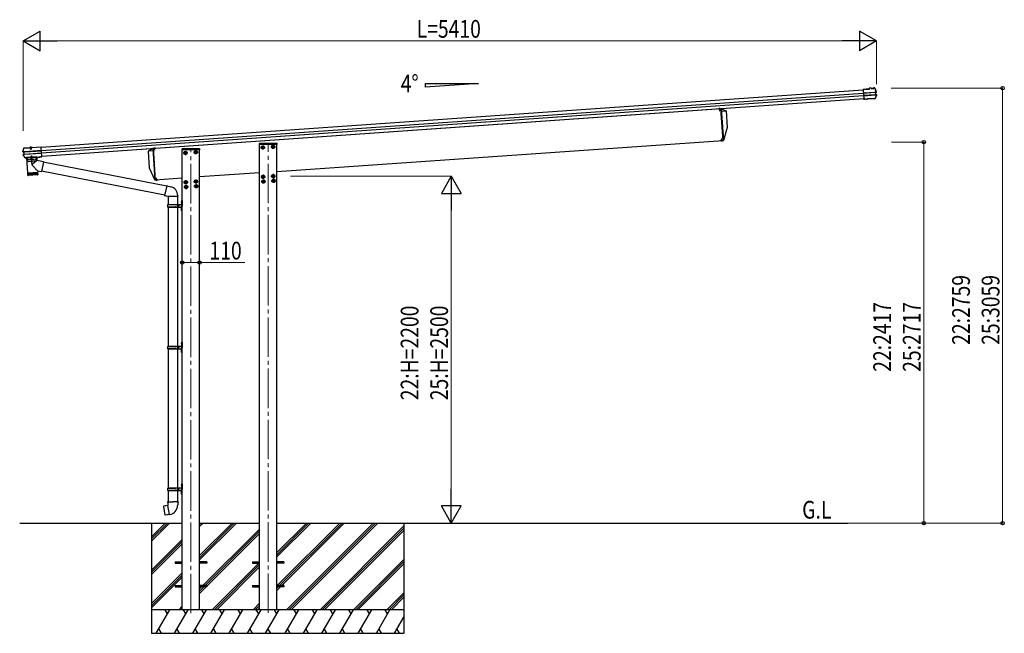
# Model space of a CAD drawing. Units: millimetres. Extents: x 0 to 21025, y 0 to 14850.
# Drawn here: x 5565 to 11806, y 3213 to 7106 of the extents above; entities that cross this region are included whole.
import ezdxf

# ---------------------------------------------------------------- set-up
doc = ezdxf.new("R2010")
doc.units = ezdxf.units.MM
doc.linetypes.add('YCENTER_1', pattern=[13, 10, -1, 1, -1])
doc.linetypes.add('YHIDDEN_1', pattern=[4, 3, -1])
for name, color, linetype, lineweight in [('USER1', 3, 'Continuous', 13), ('YKK_11', 7, 'Continuous', 30), ('YKK_12', 2, 'Continuous', 13), ('YKK_13', 4, 'Continuous', 30), ('YKK_A1', 4, 'Continuous', 30), ('YKK_D', 6, 'Continuous', 13)]:
    doc.layers.add(name, color=color, linetype=linetype, lineweight=lineweight)
doc.styles.add('text-b', font='extslim2.shx', dxfattribs={"width": 0.8, "bigfont": 'extfont2.shx'})

msp = doc.modelspace()

# ---------------------------------------------------------------- linework, layer by layer
at = {"layer": 'YKK_11'}
msp.add_line((5601.9, 6229.6), (5601.9, 6230.6), dxfattribs=at)
at = {"layer": 'YKK_12', "linetype": 'YCENTER_1'}
for p, q in [((9999.1, 6545.2), (10000.5, 6526.3)), ((7170.4, 6292.2), (7170.4, 6307.2)), ((10013.9, 6333.7), (10012.6, 6352.7)), ((6418.9, 6294.9), (6420.2, 6275.9)), ((6623.1, 6260.9), (6608.1, 6260.9)), ((6615.6, 6253.4), (6615.6, 6268.4)), ((6687.9, 6265.4), (6672.9, 6265.4)), ((6680.4, 6257.9), (6680.4, 6272.9)), ((7113.1, 6295.2), (7098.1, 6295.2)), ((7105.6, 6287.7), (7105.6, 6302.7)), ((7177.9, 6299.7), (7162.9, 6299.7)), ((7171.8, 6106.4), (7171.8, 6121.4)), ((6433.6, 6083.4), (6432.3, 6102.3)), ((6624.5, 6075.1), (6609.5, 6075.1)), ((6617, 6067.6), (6617, 6082.6)), ((6689.3, 6079.6), (6674.3, 6079.6)), ((6681.8, 6072.1), (6681.8, 6087.1)), ((6683.9, 6042.2), (6683.9, 6057.2)), ((7114.5, 6109.4), (7099.5, 6109.4)), ((7116.6, 6079.5), (7101.6, 6079.5)), ((7107, 6101.9), (7107, 6116.9)), ((7109.1, 6072), (7109.1, 6087)), ((7179.3, 6113.9), (7164.3, 6113.9)), ((7181.4, 6084), (7166.4, 6084)), ((7173.9, 6076.5), (7173.9, 6091.5)), ((6626.6, 6045.2), (6611.6, 6045.2)), ((6619.1, 6037.7), (6619.1, 6052.7)), ((6691.4, 6049.7), (6676.4, 6049.7))]:
    msp.add_line(p, q, dxfattribs=at)
at = {"layer": 'YKK_12', "linetype": 'YCENTER_1', "ltscale": 25}
for p, q in [((7140, 3342.1), (7140, 6320.4)), ((6650, 3340.8), (6650, 6286.1))]:
    msp.add_line(p, q, dxfattribs=at)
at = {"layer": 'YKK_12', "linetype": 'YCENTER_1', "ltscale": 2}
for p, q in [((7169.9, 6307.7), (7171, 6291.7)), ((6623.6, 6261.5), (6607.6, 6260.4)), ((6615, 6268.9), (6616.2, 6252.9)), ((6688.4, 6266), (6672.5, 6264.9)), ((6679.9, 6273.4), (6681, 6257.5)), ((7113.6, 6295.7), (7097.6, 6294.6)), ((7105, 6303.2), (7106.2, 6287.2)), ((7178.4, 6300.3), (7162.5, 6299.2))]:
    msp.add_line(p, q, dxfattribs=at)
at = {"layer": 'YKK_12', "linetype": 'YCENTER_1', "ltscale": 0.5}
msp.add_line((5634.8, 6298.3), (5635.9, 6282.9), dxfattribs=at)
at = {"layer": 'YKK_13'}
for p, q in [((10950.2, 6667), (10910.9, 6664.2)), ((10911, 6662.7), (10910.9, 6664.2)), ((10911, 6662.7), (10951.8, 6665.6)), ((10911, 6662), (10911, 6662.7)), ((10911.1, 6661), (10911, 6662)), ((10911.1, 6661), (10915.2, 6603.2)), ((10912.5, 6641.4), (10912.6, 6640.3)), ((10912.6, 6640.3), (10985.5, 6645.4)), ((10985.6, 6644.1), (10912.7, 6639)), ((10986.5, 6630.3), (10913.6, 6625.2)), ((10913.7, 6623.9), (10986.6, 6629)), ((10962.8, 6672.3), (10949.9, 6671.4)), ((10949.9, 6671.4), (10950.2, 6667)), ((10962.9, 6670.8), (10951.5, 6670)), ((10951.8, 6665.6), (10951.5, 6670)), ((10951.5, 6670), (10952.1, 6669.4)), ((10952.5, 6665), (10951.8, 6665.6)), ((10962.9, 6670.7), (10961.6, 6670.6)), ((10961.6, 6670.6), (10961.7, 6668.7)), ((10961.7, 6668.7), (10978.7, 6669.9)), ((10962.9, 6670.8), (10962.8, 6672.3)), ((10962.8, 6672.3), (10963, 6671.7)), ((10977.3, 6671.3), (10962.9, 6670.3)), ((10962.9, 6670.8), (10962.9, 6670.7)), ((10962.9, 6670.7), (10962.9, 6670.3)), ((10967.1, 6670.6), (10967.2, 6669.1)), ((10973.2, 6669.5), (10973.1, 6671)), ((10977, 6672.6), (10977.1, 6673.3)), ((10982.3, 6673.6), (10977.1, 6673.3)), ((10977.2, 6671.8), (10977.1, 6673.3)), ((10982.7, 6672.2), (10977.2, 6671.8)), ((10978.5, 6671.8), (10977.2, 6671.7)), ((10977.2, 6671.7), (10977.2, 6671.8)), ((10977.3, 6671.3), (10977.2, 6671.7)), ((10978.7, 6669.9), (10978.5, 6671.8)), ((10983.9, 6671.5), (10989.4, 6660.3)), ((10990.9, 6616.3), (10985.5, 6606.2)), ((10987, 6645.5), (10987.9, 6645.5)), ((10987.3, 6644.1), (10987.8, 6644.2)), ((10987.5, 6629.2), (10987.7, 6629.2)), ((10993.8, 6647.1), (10987.9, 6645.5)), ((10987.9, 6645.5), (10989, 6629.2)), ((10988.1, 6629.1), (10989, 6629.2)), ((10988.8, 6630.5), (10988.3, 6630.5)), ((10988.5, 6644.3), (10989.5, 6644.4)), ((10989, 6629.2), (10995.1, 6628.5)), ((10989.4, 6660.3), (10994.6, 6648.9)), ((10994.2, 6645.7), (10989.5, 6644.4)), ((10989.5, 6644.4), (10990.4, 6630.5)), ((10989.5, 6630.5), (10990.4, 6630.5)), ((10990.4, 6630.5), (10995.2, 6630)), ((10996.1, 6626.6), (10990.9, 6616.3)), ((10915.3, 6601.7), (10915.2, 6603.2)), ((10922.8, 6601.8), (10915.3, 6601.3)), ((10915.3, 6601.7), (10915.3, 6601.3)), ((10915.4, 6600.2), (10915.3, 6601.3)), ((10922.9, 6600.7), (10915.4, 6600.2)), ((10922.9, 6600.3), (10915.4, 6599.8)), ((10915.4, 6599.8), (10915.4, 6600.2)), ((10932.1, 6602.5), (10922.8, 6601.8)), ((10922.9, 6600.7), (10922.8, 6601.8)), ((10932.2, 6601), (10922.9, 6600.3)), ((10922.9, 6600.3), (10922.9, 6600.7)), ((10932.1, 6602.5), (10932.2, 6602.8)), ((10932.1, 6602.5), (10932.2, 6601)), ((10932.2, 6602.8), (10938.2, 6603.3)), ((10932.2, 6602.8), (10932.3, 6601.3)), ((10932.2, 6601), (10932.3, 6601.3)), ((10932.3, 6601.3), (10938.3, 6601.8)), ((10938.2, 6603.3), (10938.4, 6602.9)), ((10938.2, 6603.3), (10938.3, 6601.8)), ((10938.3, 6601.8), (10938.5, 6601.4)), ((10985.5, 6606.2), (10938.4, 6602.9)), ((10938.4, 6602.9), (10938.5, 6601.4)), ((10984.7, 6604.6), (10938.5, 6601.4)), ((10010.6, 6525), (10042.5, 6527.2)), ((10011.5, 6540.1), (10042.5, 6527.2)), ((10049.8, 6422.5), (10025.5, 6340.6)), ((7083.2, 6318.5), (7083, 6315.9)), ((7084.5, 6315.9), (7083, 6315.9)), ((7084.5, 6315.9), (7195.5, 6315.9)), ((7194.9, 6320.4), (7085.2, 6320.4)), ((7160.6, 6299.7), (7165.5, 6308.2)), ((7165.5, 6308.2), (7175.4, 6308.2)), ((7175.4, 6308.2), (7180.3, 6299.7)), ((7197, 6315.9), (7195.5, 6315.9)), ((7196.9, 6318.5), (7197, 6315.9)), ((5585.4, 6270.6), (5588.2, 6280.3)), ((5585.4, 6271.1), (5585.4, 6271.1)), ((5585.4, 6271.1), (5585.4, 6270.5)), ((5585.8, 6270.7), (5585.4, 6270.5)), ((5586.5, 6270.8), (5585.8, 6270.7)), ((5591.1, 6266.9), (5586.3, 6267.5)), ((5587.4, 6270.9), (5586.5, 6270.8)), ((5592.5, 6268.3), (5586.5, 6269)), ((5593.5, 6239.2), (5587.1, 6248.4)), ((5587.8, 6271.1), (5587.4, 6270.9)), ((5587.4, 6251.8), (5592, 6253.1)), ((5587.7, 6267.6), (5587.8, 6267.6)), ((5588, 6271.2), (5587.8, 6271.1)), ((5587.8, 6267.6), (5587.8, 6267.6)), ((5587.8, 6250.4), (5593.6, 6251.9)), ((5588, 6271.2), (5588.2, 6271.3)), ((5593.8, 6268.3), (5588, 6269.1)), ((5588.2, 6280.3), (5591.2, 6289.9)), ((5588.2, 6271.3), (5588.2, 6271.4)), ((5589.3, 6250.5), (5594.9, 6252.1)), ((5592, 6267), (5591.1, 6266.9)), ((5592, 6253.1), (5591.1, 6266.9)), ((5592.2, 6292.3), (5592, 6292.2)), ((5592, 6292.2), (5592.1, 6290.7)), ((5593, 6253.1), (5592, 6253.1)), ((5592.1, 6290.7), (5592.2, 6290.8)), ((5592.3, 6290.8), (5592.2, 6292.3)), ((5592.4, 6292.3), (5592.2, 6292.3)), ((5592.2, 6290.8), (5592.3, 6290.8)), ((5592.3, 6290.8), (5627.9, 6293.3)), ((5592.4, 6292.3), (5627.8, 6294.8)), ((5593.6, 6251.9), (5592.5, 6268.3)), ((5593.4, 6268.3), (5592.5, 6268.3)), ((5592.7, 6266.9), (5593.2, 6267)), ((5594.2, 6253.3), (5593.6, 6253.3)), ((5594.5, 6252), (5593.6, 6251.9)), ((5594, 6268.3), (5593.8, 6268.3)), ((5702, 6275.9), (5594.9, 6268.4)), ((5594.9, 6252.1), (5595.1, 6252.1)), ((5595, 6267.2), (5702.1, 6274.7)), ((5595.9, 6253.3), (5703.1, 6260.8)), ((5596, 6252.1), (5703.1, 6259.6)), ((5627.9, 6293.2), (5626.6, 6293.1)), ((5626.6, 6293.1), (5626.8, 6291.1)), ((5643.7, 6292.3), (5626.8, 6291.1)), ((5627.9, 6293.3), (5627.8, 6294.8)), ((5628.1, 6294), (5627.8, 6294.8)), ((5627.9, 6293.3), (5627.9, 6293.2)), ((5628, 6292.7), (5627.9, 6293.2)), ((5642.3, 6293.7), (5628, 6292.7)), ((5642, 6294.9), (5628.1, 6293.9)), ((5628.1, 6293.9), (5628.2, 6292.7)), ((5629.2, 6294), (5629.2, 6294.2)), ((5629.9, 6293.5), (5629.8, 6293.5)), ((5640.4, 6294.2), (5629.9, 6293.5)), ((5630.6, 6292.6), (5630.5, 6293.5)), ((5639.8, 6293.3), (5630.6, 6292.6)), ((5632.1, 6293), (5632.2, 6291.5)), ((5632.7, 6292.3), (5632.9, 6292.8)), ((5632.7, 6292.3), (5637.7, 6292.6)), ((5632.7, 6292.3), (5633.2, 6285.4)), ((5633.2, 6292.3), (5633.1, 6292.8)), ((5633.2, 6292.3), (5633.7, 6284.5)), ((5633.2, 6285.4), (5638.2, 6285.7)), ((5633.2, 6285.4), (5634.1, 6283.7)), ((5634.1, 6283.7), (5637.5, 6284)), ((5637.3, 6292.6), (5637.3, 6293.1)), ((5637.3, 6292.6), (5637.8, 6284.8)), ((5637.7, 6292.6), (5637.5, 6293.1)), ((5637.5, 6284), (5638.2, 6285.7)), ((5637.7, 6292.6), (5638.2, 6285.7)), ((5638.2, 6291.9), (5638.1, 6293.4)), ((5639.8, 6293.3), (5639.7, 6294.2)), ((5640.4, 6294.2), (5640, 6294.2)), ((5640.5, 6294.2), (5640.4, 6294.2)), ((5641, 6294.8), (5641, 6295)), ((5642.2, 6295.8), (5642, 6295)), ((5642, 6294.9), (5642.1, 6293.7)), ((5642.2, 6295.8), (5700.3, 6299.9)), ((5642.3, 6294.3), (5642.2, 6295.8)), ((5642.3, 6294.3), (5700.4, 6298.4)), ((5642.3, 6294.2), (5642.3, 6294.3)), ((5643.6, 6294.3), (5642.3, 6294.2)), ((5642.3, 6294.2), (5642.3, 6293.7)), ((5643.6, 6294.3), (5643.7, 6292.3)), ((5700.3, 6299.9), (5700.4, 6298.4)), ((5700.4, 6298.4), (5700.5, 6297.6)), ((5700.5, 6297.6), (5700.6, 6296.2)), ((5704.6, 6238.3), (5700.6, 6296.2)), ((6407.8, 6288.1), (6378.9, 6271)), ((6410.8, 6273.3), (6378.9, 6271)), ((6593.2, 6284.2), (6593, 6281.6)), ((6594.5, 6281.6), (6593, 6281.6)), ((6594.5, 6281.6), (6705.5, 6281.6)), ((6704.9, 6286.1), (6595.2, 6286.1)), ((6605.8, 6260.9), (6610.7, 6269.4)), ((6605.8, 6260.9), (6610.7, 6252.4)), ((6610.7, 6269.4), (6620.6, 6269.4)), ((6610.7, 6252.4), (6620.6, 6252.4)), ((6620.6, 6269.4), (6625.5, 6260.9)), ((6620.6, 6252.4), (6625.5, 6260.9)), ((6670.6, 6265.4), (6675.5, 6273.9)), ((6670.6, 6265.4), (6675.5, 6256.9)), ((6675.5, 6273.9), (6685.4, 6273.9)), ((6675.5, 6256.9), (6685.4, 6256.9)), ((6685.4, 6273.9), (6690.3, 6265.4)), ((6685.4, 6256.9), (6690.3, 6265.4)), ((6707, 6281.6), (6705.5, 6281.6)), ((6706.9, 6284.2), (6707, 6281.6)), ((7095.8, 6295.2), (7100.7, 6303.7)), ((7095.8, 6295.2), (7100.7, 6286.7)), ((7100.7, 6303.7), (7110.6, 6303.7)), ((7100.7, 6286.7), (7110.6, 6286.7)), ((7110.6, 6303.7), (7115.5, 6295.2)), ((7110.6, 6286.7), (7115.5, 6295.2)), ((7160.6, 6299.7), (7165.5, 6291.2)), ((7165.5, 6291.2), (7175.4, 6291.2)), ((7175.4, 6291.2), (7180.3, 6299.7)), ((5600, 6230.2), (5593.5, 6239.2)), ((5601.1, 6229.7), (5601.8, 6229.7)), ((5601.4, 6228.2), (5601.9, 6228.2)), ((5602, 6230.1), (5601.8, 6229.7)), ((5601.8, 6229.7), (5601.9, 6228.2)), ((5602.1, 6228.6), (5601.9, 6228.2)), ((5607.9, 6230.5), (5602, 6230.1)), ((5602, 6230.1), (5602.1, 6228.6)), ((5608, 6229), (5602.1, 6228.6)), ((5672.7, 6235.2), (5607.9, 6230.7)), ((5607.9, 6230.7), (5608, 6229.7)), ((5608.2, 6230.2), (5607.9, 6230.5)), ((5607.9, 6230.5), (5608, 6229)), ((5608, 6229.6), (5608, 6229.6)), ((5608.3, 6228.7), (5608, 6229)), ((5608.2, 6230.2), (5689.6, 6235.9)), ((5608.2, 6230.2), (5608.3, 6228.7)), ((5608.3, 6228.7), (5689.7, 6234.4)), ((5672.3, 6233.2), (5608.5, 6228.7)), ((5608.5, 6228.7), (5615.1, 6133.9)), ((5609, 6228.8), (5671.9, 6233.1)), ((5634.6, 6230.5), (5646.3, 6231.4)), ((5646.4, 6231.1), (5634.6, 6230.3)), ((5634.6, 6230.3), (5634.6, 6230.5)), ((5638.1, 6240.8), (5637.4, 6239.1)), ((5642.4, 6239.4), (5637.4, 6239.1)), ((5637.7, 6234.2), (5637.4, 6239.1)), ((5638.1, 6234.4), (5637.7, 6240)), ((5641.5, 6241), (5638.1, 6240.8)), ((5642.4, 6239.4), (5641.5, 6241)), ((5642.3, 6234.7), (5641.9, 6240.3)), ((5642.7, 6234.6), (5642.4, 6239.4)), ((5678.3, 6147.1), (5645.1, 6181.6)), ((5673.8, 6212.4), (5645.5, 6188.9)), ((5646.4, 6231.1), (5646.3, 6231.4)), ((5672.3, 6233.2), (5673.8, 6212.4)), ((5672.8, 6234.2), (5672.7, 6235.2)), ((5714.5, 6204.4), (5673.8, 6212.4)), ((5689.7, 6236.3), (5689.6, 6235.9)), ((5689.6, 6235.9), (5689.7, 6234.4)), ((5695.7, 6236.7), (5689.7, 6236.3)), ((5689.7, 6236.3), (5689.8, 6234.8)), ((5689.8, 6234.8), (5689.7, 6234.4)), ((5695.8, 6235.2), (5689.8, 6234.8)), ((5696, 6236.3), (5695.7, 6236.7)), ((5695.7, 6236.7), (5695.8, 6235.2)), ((5696.1, 6234.8), (5695.8, 6235.2)), ((5696, 6236.3), (5697.2, 6236.4)), ((5696, 6236.3), (5696.1, 6234.8)), ((5696.1, 6234.8), (5697.4, 6234.9)), ((5697.2, 6236.4), (5704.7, 6236.9)), ((5697.2, 6236.4), (5697.3, 6235.3)), ((5697.3, 6235.3), (5704.8, 6235.8)), ((5697.3, 6235.3), (5697.4, 6234.9)), ((5697.4, 6234.9), (5704.8, 6235.4)), ((5714.5, 6204.4), (5702.5, 6142.4)), ((5704.6, 6238.4), (5704.7, 6237.4)), ((5704.7, 6236.9), (5704.7, 6237.4)), ((5704.7, 6236.9), (5704.8, 6235.8)), ((5704.8, 6235.8), (5704.8, 6235.4)), ((6497.4, 6050.5), (5714.2, 6202.7)), ((5615.1, 6133.9), (5678.9, 6138.4)), ((5679, 6137.4), (5615.2, 6132.9)), ((5615.2, 6132.9), (5616.3, 6119.9)), ((5616.9, 6118.4), (5615.9, 6133)), ((5616.3, 6120), (5679.7, 6124.4)), ((5617.1, 6133.1), (5618.1, 6118.1)), ((5619.9, 6118.2), (5618.9, 6133.2)), ((5676.9, 6121.2), (5619.5, 6117.2)), ((5619.6, 6134.3), (5619.7, 6133.3)), ((5621.3, 6133.4), (5622.3, 6118.4)), ((5625.2, 6118.6), (5624.1, 6133.6)), ((5628.5, 6118.8), (5627.4, 6133.8)), ((5631.1, 6134.1), (5632.2, 6119.1)), ((5635.1, 6134.3), (5636.2, 6119.4)), ((5639.4, 6134.6), (5640.4, 6119.7)), ((5643.7, 6134.9), (5644.8, 6120)), ((5648.2, 6135.3), (5649.2, 6120.3)), ((5652.6, 6135.6), (5653.7, 6120.6)), ((5656.9, 6135.9), (5658, 6120.9)), ((5661.1, 6136.2), (5662.1, 6121.2)), ((5664.9, 6136.4), (5666, 6121.5)), ((5668.4, 6136.7), (5669.5, 6121.7)), ((5671.5, 6136.9), (5672.6, 6121.9)), ((5674.2, 6137.1), (5675.2, 6122.1)), ((5674.4, 6138.1), (5674.5, 6137.1)), ((5676.2, 6137.2), (5677.3, 6122.3)), ((5677.8, 6137.3), (5678.8, 6122.4)), ((5678.3, 6147.1), (5678.9, 6138.4)), ((5678.3, 6147.1), (5702.5, 6142.4)), ((5679.7, 6124.4), (5679, 6137.4)), ((6483.9, 5992.3), (5702.8, 6144.1)), ((6386.2, 6166.3), (6421.7, 6088.6)), ((7097.2, 6109.4), (7102.1, 6117.9)), ((7102.1, 6117.9), (7112, 6117.9)), ((7112, 6117.9), (7116.9, 6109.4)), ((7162, 6113.9), (7166.9, 6122.4)), ((7166.9, 6122.4), (7176.8, 6122.4)), ((7176.8, 6122.4), (7181.7, 6113.9)), ((6607.2, 6075.1), (6612.1, 6083.6)), ((6607.2, 6075.1), (6612.1, 6066.6)), ((6612.1, 6083.6), (6622, 6083.6)), ((6612.1, 6066.6), (6622, 6066.6)), ((6622, 6083.6), (6626.9, 6075.1)), ((6622, 6066.6), (6626.9, 6075.1)), ((6672, 6079.6), (6676.9, 6088.1)), ((6672, 6079.6), (6676.9, 6071.1)), ((6674.1, 6049.7), (6679, 6058.2)), ((6676.9, 6088.1), (6686.8, 6088.1)), ((6676.9, 6071.1), (6686.8, 6071.1)), ((6679, 6058.2), (6688.9, 6058.2)), ((6686.8, 6088.1), (6691.7, 6079.6)), ((6686.8, 6071.1), (6691.7, 6079.6)), ((6688.9, 6058.2), (6693.8, 6049.7)), ((7097.2, 6109.4), (7102.1, 6100.9)), ((7099.3, 6079.5), (7104.2, 6088)), ((7099.3, 6079.5), (7104.2, 6071)), ((7102.1, 6100.9), (7112, 6100.9)), ((7104.2, 6088), (7114.1, 6088)), ((7104.2, 6071), (7114.1, 6071)), ((7112, 6100.9), (7116.9, 6109.4)), ((7114.1, 6088), (7119, 6079.5)), ((7114.1, 6071), (7119, 6079.5)), ((7162, 6113.9), (7166.9, 6105.4)), ((7164.1, 6084), (7169, 6092.5)), ((7164.1, 6084), (7169, 6075.5)), ((7166.9, 6105.4), (7176.8, 6105.4)), ((7169, 6092.5), (7178.9, 6092.5)), ((7169, 6075.5), (7178.9, 6075.5)), ((7176.8, 6105.4), (7181.7, 6113.9)), ((7178.9, 6092.5), (7183.8, 6084)), ((7178.9, 6075.5), (7183.8, 6084)), ((6497.8, 6052.3), (6483.5, 5990.5)), ((6497.8, 6052.3), (6502.6, 6052.7)), ((6497.8, 6052.3), (6522.2, 6046.5)), ((6502.6, 6052.7), (6502.7, 6051.1)), ((6609.3, 6045.2), (6614.2, 6053.7)), ((6609.3, 6045.2), (6614.2, 6036.7)), ((6614.2, 6053.7), (6624.1, 6053.7)), ((6614.2, 6036.7), (6624.1, 6036.7)), ((6624.1, 6053.7), (6629, 6045.2)), ((6624.1, 6036.7), (6629, 6045.2)), ((6674.1, 6049.7), (6679, 6041.2)), ((6679, 6041.2), (6688.9, 6041.2)), ((6688.9, 6041.2), (6693.8, 6049.7)), ((6483.5, 5990.5), (6503.6, 5986)), ((6483.5, 5990.5), (6487.5, 5987.8)), ((6488.4, 5989.4), (6487.5, 5987.8)), ((6502.1, 5932.5), (6552.4, 5932.5)), ((6503.1, 5934.5), (6589.1, 5934.5)), ((6503.1, 5934.5), (6503.1, 5932.5)), ((6503.6, 5986), (6566.3, 5986)), ((6505.1, 5986), (6505.1, 5934.5)), ((6562.1, 5934.5), (6562.1, 5930)), ((6562.1, 5930), (6564.1, 5930)), ((6564.1, 5930), (6564.1, 5925.5)), ((6564.8, 5986), (6564.8, 5934.5)), ((6566.3, 5990.1), (6566.3, 5986)), ((6570, 5934.5), (6570, 5925.5)), ((6570, 5930), (6573, 5930)), ((6573, 5930), (6573, 5925.5)), ((6588.7, 5951.7), (6590.8, 5950.7)), ((6588.7, 5947.4), (6590.8, 5948.4)), ((6590, 5953.7), (6590.6, 5953.7)), ((6590, 5953.7), (6590, 5945.4)), ((6590, 5945.4), (6590.6, 5945.4)), ((6590.6, 5953.7), (6590.6, 5945.4)), ((6590.6, 5953.7), (6591, 5953.3)), ((6590.6, 5945.4), (6591, 5945.8)), ((6590.8, 5950.7), (6591.4, 5949.5)), ((6590.8, 5948.4), (6591.4, 5949.5)), ((6591, 5957.5), (6594, 5959)), ((6591, 5957.5), (6591, 5925.5)), ((6591, 5953.3), (6591, 5945.8)), ((6594, 5959), (6594, 5925.5)), ((6594, 5959), (6595, 5959)), ((6595, 5959), (6595, 5925.5)), ((6502.1, 5918.5), (6552.4, 5918.5)), ((6503.1, 5916.5), (6503.1, 5918.5)), ((6503.1, 5916.5), (6589.1, 5916.5)), ((6505.1, 5916.5), (6505.1, 5035.5)), ((6562.1, 5916.5), (6562.1, 5921)), ((6562.1, 5921), (6564.1, 5921)), ((6564.1, 5921), (6564.1, 5925.5)), ((6564.8, 5916.5), (6564.8, 5035.5)), ((6570, 5916.5), (6570, 5925.5)), ((6570, 5921), (6573, 5921)), ((6573, 5921), (6573, 5925.5)), ((6588.7, 5903.7), (6590.8, 5902.7)), ((6588.7, 5899.4), (6590.8, 5900.4)), ((6590, 5905.7), (6590.6, 5905.7)), ((6590, 5905.7), (6590, 5897.4)), ((6590, 5897.4), (6590.6, 5897.4)), ((6590.6, 5905.7), (6590.6, 5897.4)), ((6590.6, 5905.7), (6591, 5905.3)), ((6590.6, 5897.4), (6591, 5897.8)), ((6590.8, 5902.7), (6591.4, 5901.5)), ((6590.8, 5900.4), (6591.4, 5901.5)), ((6591, 5893.5), (6591, 5925.5)), ((6591, 5905.3), (6591, 5897.8)), ((6591, 5893.5), (6594, 5892)), ((6594, 5892), (6594, 5925.5)), ((6594, 5892), (6595, 5892)), ((6595, 5892), (6595, 5925.5)), ((6591, 5058.5), (6594, 5060)), ((6591, 5058.5), (6591, 5026.5)), ((6594, 5060), (6594, 5026.5)), ((6594, 5060), (6595, 5060)), ((6595, 5060), (6595, 5026.5)), ((6502.1, 5033.5), (6552.4, 5033.5)), ((6502.1, 5019.5), (6552.4, 5019.5)), ((6503.1, 5035.5), (6589.1, 5035.5)), ((6503.1, 5035.5), (6503.1, 5033.5)), ((6503.1, 5017.5), (6503.1, 5019.5)), ((6503.1, 5017.5), (6589.1, 5017.5)), ((6505.1, 5017.4), (6505.1, 4136.6)), ((6562.1, 5035.5), (6562.1, 5031)), ((6562.1, 5031), (6564.1, 5031)), ((6562.1, 5017.5), (6562.1, 5022)), ((6562.1, 5022), (6564.1, 5022)), ((6564.1, 5031), (6564.1, 5026.5)), ((6564.1, 5022), (6564.1, 5026.5)), ((6564.8, 5017.4), (6564.8, 4136.6)), ((6570, 5035.5), (6570, 5026.5)), ((6570, 5031), (6573, 5031)), ((6570, 5017.5), (6570, 5026.5)), ((6570, 5022), (6573, 5022)), ((6573, 5031), (6573, 5026.5)), ((6573, 5022), (6573, 5026.5)), ((6588.7, 5052.7), (6590.8, 5051.7)), ((6588.7, 5048.4), (6590.8, 5049.4)), ((6588.7, 5004.7), (6590.8, 5003.7)), ((6588.7, 5000.4), (6590.8, 5001.4)), ((6590, 5054.7), (6590.6, 5054.7)), ((6590, 5054.7), (6590, 5046.4)), ((6590, 5046.4), (6590.6, 5046.4)), ((6590, 5006.7), (6590.6, 5006.7)), ((6590, 5006.7), (6590, 4998.4)), ((6590, 4998.4), (6590.6, 4998.4)), ((6590.6, 5054.7), (6590.6, 5046.4)), ((6590.6, 5054.7), (6591, 5054.3)), ((6590.6, 5046.4), (6591, 5046.8)), ((6590.6, 5006.7), (6590.6, 4998.4)), ((6590.6, 5006.7), (6591, 5006.3)), ((6590.6, 4998.4), (6591, 4998.8)), ((6590.8, 5051.7), (6591.4, 5050.5)), ((6590.8, 5049.4), (6591.4, 5050.5)), ((6590.8, 5003.7), (6591.4, 5002.5)), ((6590.8, 5001.4), (6591.4, 5002.5)), ((6591, 5054.3), (6591, 5046.8)), ((6591, 4994.5), (6591, 5026.5)), ((6591, 5006.3), (6591, 4998.8)), ((6591, 4994.5), (6594, 4993)), ((6594, 4993), (6594, 5026.5)), ((6595, 4993), (6595, 5026.5)), ((6594, 4993), (6595, 4993)), ((6502.1, 4134.6), (6552.4, 4134.6)), ((6502.1, 4120.6), (6552.4, 4120.6)), ((6503.1, 4136.6), (6589.1, 4136.6)), ((6503.1, 4136.6), (6503.1, 4134.6)), ((6503.1, 4118.6), (6503.1, 4120.6)), ((6562.1, 4136.6), (6562.1, 4132.1)), ((6562.1, 4132.1), (6564.1, 4132.1)), ((6562.1, 4118.6), (6562.1, 4123.1)), ((6562.1, 4123.1), (6564.1, 4123.1)), ((6564.1, 4132.1), (6564.1, 4127.6)), ((6564.1, 4123.1), (6564.1, 4127.6)), ((6570, 4136.6), (6570, 4127.6)), ((6570, 4132.1), (6573, 4132.1)), ((6570, 4118.6), (6570, 4127.6)), ((6570, 4123.1), (6573, 4123.1)), ((6573, 4132.1), (6573, 4127.6)), ((6573, 4123.1), (6573, 4127.6)), ((6588.7, 4153.7), (6590.8, 4152.7)), ((6588.7, 4149.4), (6590.8, 4150.4)), ((6590, 4155.7), (6590.6, 4155.7)), ((6590, 4155.7), (6590, 4147.4)), ((6590, 4147.4), (6590.6, 4147.4)), ((6590.6, 4155.7), (6590.6, 4147.4)), ((6590.6, 4155.7), (6591, 4155.3)), ((6590.6, 4147.4), (6591, 4147.8)), ((6590.8, 4152.7), (6591.4, 4151.6)), ((6590.8, 4150.4), (6591.4, 4151.6)), ((6591, 4159.6), (6594, 4161.1)), ((6591, 4159.6), (6591, 4127.6)), ((6591, 4155.3), (6591, 4147.8)), ((6591, 4095.6), (6591, 4127.6)), ((6594, 4161.1), (6594, 4127.6)), ((6594, 4161.1), (6595, 4161.1)), ((6594, 4094.1), (6594, 4127.6)), ((6595, 4161.1), (6595, 4127.6)), ((6595, 4094.1), (6595, 4127.6)), ((6503.1, 4118.6), (6589.1, 4118.6)), ((6505.1, 4118.6), (6505.1, 4047.5)), ((6564.8, 4118.6), (6564.8, 4047.5)), ((6588.7, 4105.7), (6590.8, 4104.7)), ((6588.7, 4101.4), (6590.8, 4102.4)), ((6590, 4107.7), (6590.6, 4107.7)), ((6590, 4107.7), (6590, 4099.4)), ((6590, 4099.4), (6590.6, 4099.4)), ((6590.6, 4107.7), (6590.6, 4099.4)), ((6590.6, 4107.7), (6591, 4107.3)), ((6590.6, 4099.4), (6591, 4099.8)), ((6590.8, 4104.7), (6591.4, 4103.6)), ((6590.8, 4102.4), (6591.4, 4103.6)), ((6591, 4107.3), (6591, 4099.8)), ((6591, 4095.6), (6594, 4094.1)), ((6594, 4094.1), (6595, 4094.1)), ((6476.6, 4019), (6475.8, 4017.9)), ((6475.8, 4017.9), (6485.4, 3963.3)), ((6504.5, 4024.3), (6476.6, 4019)), ((6489.4, 4021.6), (6489.1, 4021.4)), ((6491.3, 4022), (6489.4, 4021.6)), ((6491.6, 4021.9), (6491.3, 4022)), ((6503.2, 4047.5), (6501.1, 4046.7)), ((6501.1, 4046.7), (6501.1, 4043.1)), ((6501.1, 4043.1), (6503.3, 4042.3)), ((6503.2, 4047.5), (6535.1, 4047.5)), ((6503.2, 4047.5), (6503.3, 4042.3)), ((6503.3, 4042.3), (6503.6, 4027.5)), ((6503.6, 4027.5), (6504.9, 4025.5)), ((6504.7, 4025.3), (6504.7, 4024.6)), ((6514.8, 3967), (6504.7, 4024.5)), ((6504.9, 4025.5), (6504.9, 4025.5)), ((6566.9, 4047.5), (6535.1, 4047.5)), ((6565.3, 4025.5), (6565.2, 4023.4)), ((6566.6, 4027.5), (6565.3, 4025.5)), ((6566.8, 4042.3), (6566.6, 4027.5)), ((6566.9, 4047.5), (6566.8, 4042.3)), ((6569.1, 4043.1), (6566.8, 4042.3)), ((6566.9, 4047.5), (6569.1, 4046.7)), ((6569, 4046.7), (6569, 4043.1)), ((6486.6, 3962.5), (6485.4, 3963.3)), ((6514.6, 3967.1), (6486.6, 3962.5)), ((6499.5, 3964.4), (6499.2, 3964.6)), ((6501.4, 3964.7), (6499.5, 3964.4)), ((6501.6, 3965), (6501.4, 3964.7)), ((6515.1, 3966.2), (6514.9, 3966.9))]:
    msp.add_line(p, q, dxfattribs=at)
at = {"layer": 'YKK_13', "ltscale": 2}
for p, q in [((10005.4, 6539.9), (9993.7, 6539.1)), ((9993.7, 6538.8), (10005.4, 6539.6)), ((9993.7, 6539.1), (9993.7, 6538.8)), ((9996.9, 6541.6), (9998.4, 6539)), ((9999.6, 6538.5), (9998.4, 6539)), ((9999.6, 6538.5), (10000.7, 6539.2)), ((10001.9, 6542), (10000.7, 6539.2)), ((10005.4, 6539.9), (10005.4, 6539.6)), ((10009.5, 6539.9), (10011.5, 6540.1)), ((10009.5, 6539.9), (10023.5, 6340.4)), ((10011.5, 6540.1), (10025.5, 6340.6)), ((10042.5, 6527.2), (10049.8, 6422.5)), ((7084.4, 6320.4), (7084.4, 6317.9)), ((7084.4, 6320.4), (7195.4, 6320.4)), ((7084.4, 6317.9), (7195.4, 6317.9)), ((7195.4, 6320.4), (7195.4, 6317.9)), ((10007.6, 6339.3), (10019.4, 6340.1)), ((10019.4, 6339.9), (10007.6, 6339.1)), ((10007.6, 6339.1), (10007.6, 6339.3)), ((10011.2, 6337), (10012.4, 6339.8)), ((10013.5, 6340.5), (10012.4, 6339.8)), ((10013.5, 6340.5), (10014.6, 6339.9)), ((10016.2, 6337.3), (10014.6, 6339.9)), ((10019.4, 6339.9), (10019.4, 6340.1)), ((10023.5, 6340.4), (10025.5, 6340.6)), ((6378.9, 6271), (6386.2, 6166.3)), ((6409.8, 6288.2), (6407.8, 6288.1)), ((6407.8, 6288.1), (6421.7, 6088.6)), ((6409.8, 6288.2), (6423.7, 6088.7)), ((6413.4, 6288.7), (6425.1, 6289.5)), ((6425.2, 6289.3), (6413.4, 6288.5)), ((6413.4, 6288.7), (6413.4, 6288.5)), ((6416.6, 6291.3), (6418.1, 6288.7)), ((6419.3, 6288.1), (6418.1, 6288.7)), ((6419.3, 6288.1), (6420.4, 6288.8)), ((6421.6, 6291.6), (6420.4, 6288.8)), ((6425.1, 6289.5), (6425.2, 6289.3)), ((6423.7, 6088.7), (6421.7, 6088.6)), ((6439.1, 6089.8), (6427.3, 6089)), ((6427.4, 6088.7), (6427.3, 6089)), ((6427.4, 6088.7), (6439.1, 6089.5)), ((6430.9, 6086.6), (6432.1, 6089.4)), ((6433.2, 6090.1), (6432.1, 6089.4)), ((6433.2, 6090.1), (6434.4, 6089.6)), ((6435.9, 6087), (6434.4, 6089.6)), ((6439.1, 6089.5), (6439.1, 6089.8))]:
    msp.add_line(p, q, dxfattribs=at)
at = {"layer": 'YKK_13', "linetype": 'YHIDDEN_1'}
for p, q in [((7084.5, 6317.4), (7084.5, 6315.9)), ((7195, 6317.9), (7085, 6317.9)), ((7195.5, 6317.4), (7195.5, 6315.9)), ((5630.4, 6294.1), (5630.3, 6293.8)), ((5630.5, 6294.6), (5639.6, 6295.3)), ((5630.5, 6293.5), (5630.5, 6294.6)), ((5631.1, 6294.7), (5632.4, 6294.7)), ((5632.5, 6297), (5633.9, 6294.6)), ((5633, 6292.8), (5632.9, 6294.8)), ((5632.9, 6293.7), (5632.9, 6294.3)), ((5633, 6293.2), (5632.9, 6293.7)), ((5632.9, 6292.8), (5633, 6293.2)), ((5633.1, 6292.8), (5633, 6293.4)), ((5635.1, 6294.1), (5633.9, 6294.6)), ((5635.1, 6294.1), (5636.2, 6294.8)), ((5637.3, 6297.3), (5636.2, 6294.8)), ((5637.3, 6293.1), (5637.2, 6295.1)), ((5637.3, 6294), (5637.3, 6294.6)), ((5637.4, 6293.5), (5637.3, 6294)), ((5637.3, 6293.1), (5637.3, 6293.7)), ((5637.5, 6293.1), (5637.4, 6293.5)), ((5639, 6295.2), (5637.7, 6295.1)), ((5639.7, 6294.2), (5639.6, 6295.3)), ((5639.8, 6294.7), (5639.9, 6294.5)), ((6594.5, 6283.1), (6594.5, 6281.6)), ((6705, 6283.6), (6595, 6283.6)), ((6705.5, 6283.1), (6705.5, 6281.6))]:
    msp.add_line(p, q, dxfattribs=at)
at = {"layer": 'YKK_13', "linetype": 'YCENTER_1'}
for p, q in [((7105.6, 6308.7), (7105.6, 6281.7)), ((7170.5, 6313.2), (7170.5, 6286.2)), ((6600.8, 6260.9), (6630.5, 6260.9)), ((6615.6, 6274.4), (6615.6, 6247.4)), ((6665.6, 6265.4), (6695.3, 6265.4)), ((6680.4, 6278.9), (6680.4, 6251.9)), ((7090.8, 6295.2), (7120.5, 6295.2)), ((7155.6, 6299.7), (7185.3, 6299.7)), ((7107, 6122.9), (7107, 6095.9)), ((7171.8, 6127.4), (7171.8, 6100.4)), ((6602.2, 6075.1), (6631.9, 6075.1)), ((6617, 6088.6), (6617, 6061.6)), ((6619.1, 6058.7), (6619.1, 6031.7)), ((6667, 6079.6), (6696.7, 6079.6)), ((6681.8, 6093.1), (6681.8, 6066.1)), ((6683.9, 6063.2), (6683.9, 6036.2)), ((7092.2, 6109.4), (7121.9, 6109.4)), ((7094.3, 6079.5), (7124, 6079.5)), ((7109.1, 6093), (7109.1, 6066)), ((7157, 6113.9), (7186.7, 6113.9)), ((7159.1, 6084), (7188.8, 6084)), ((7173.9, 6097.5), (7173.9, 6070.5)), ((6604.3, 6045.2), (6634, 6045.2)), ((6669.1, 6049.7), (6698.8, 6049.7))]:
    msp.add_line(p, q, dxfattribs=at)
at = {"layer": 'YKK_13', "linetype": 'YHIDDEN_1', "ltscale": 2}
for p, q in [((5610.7, 6228.9), (5611.8, 6217.4)), ((5670.2, 6221), (5612.3, 6217)), ((5613.8, 6205.5), (5612.5, 6217)), ((5669.8, 6208.9), (5614.4, 6205.1)), ((5638.1, 6228.2), (5639.3, 6231)), ((5640.4, 6231.7), (5639.3, 6231)), ((5640.4, 6231.7), (5641.6, 6231.2)), ((5643.1, 6228.5), (5641.6, 6231.2)), ((5670.2, 6209.5), (5669.9, 6221)), ((5670.2, 6233), (5670.7, 6221.5))]:
    msp.add_line(p, q, dxfattribs=at)
at = {"layer": 'YKK_13', "linetype": 'YCENTER_1', "ltscale": 2}
msp.add_line((5643.6, 6185.1), (5639.7, 6241.4), dxfattribs=at)
at = {"layer": 'YKK_13', "ltscale": 25}
for p, q in [((6550, 3667), (6550, 3658)), ((6550, 3667), (6595, 3667)), ((6550, 3658), (6595, 3658)), ((6750, 3667), (6705, 3667)), ((6750, 3658), (6705, 3658)), ((6750, 3667), (6750, 3658)), ((7040, 3667), (7040, 3658)), ((7040, 3667), (7085, 3667)), ((7040, 3658), (7085, 3658)), ((7240, 3667), (7195, 3667)), ((7240, 3658), (7195, 3658)), ((7240, 3667), (7240, 3658)), ((6550, 3517), (6550, 3508)), ((6550, 3517), (6595, 3517)), ((6550, 3508), (6595, 3508)), ((6750, 3517), (6705, 3517)), ((6750, 3508), (6705, 3508)), ((6750, 3517), (6750, 3508)), ((7040, 3517), (7040, 3508)), ((7040, 3517), (7085, 3517)), ((7040, 3508), (7085, 3508)), ((7240, 3517), (7195, 3517)), ((7240, 3508), (7195, 3508)), ((7240, 3517), (7240, 3508))]:
    msp.add_line(p, q, dxfattribs=at)
at = {"layer": 'YKK_13'}
for centre, radius in [((7105.6, 6295.2), 10.5), ((7105.6, 6295.2), 9.2), ((7170.5, 6299.7), 10.5), ((7170.5, 6299.7), 9.2), ((7170.5, 6299.7), 8.5), ((6615.6, 6260.9), 10.5), ((6615.6, 6260.9), 9.2), ((6615.6, 6260.9), 8.5), ((6680.4, 6265.4), 10.5), ((6680.4, 6265.4), 9.2), ((6680.4, 6265.4), 8.5), ((7105.6, 6295.2), 8.5), ((7107, 6109.4), 10.5), ((7107, 6109.4), 9.2), ((7107, 6109.4), 8.5), ((7171.8, 6113.9), 10.5), ((7171.8, 6113.9), 9.2), ((7171.8, 6113.9), 8.5), ((6617, 6075.1), 10.5), ((6617, 6075.1), 9.2), ((6617, 6075.1), 8.5), ((6619.1, 6045.2), 10.5), ((6681.8, 6079.6), 10.5), ((6681.8, 6079.6), 9.2), ((6681.8, 6079.6), 8.5), ((6683.9, 6049.7), 10.5), ((6683.9, 6049.7), 9.2), ((6683.9, 6049.7), 8.5), ((7109.1, 6079.5), 10.5), ((7109.1, 6079.5), 9.2), ((7109.1, 6079.5), 8.5), ((7173.9, 6084), 10.5), ((7173.9, 6084), 9.2), ((7173.9, 6084), 8.5), ((6619.1, 6045.2), 9.2), ((6619.1, 6045.2), 8.5)]:
    msp.add_circle(centre, radius, dxfattribs=at)
for centre, radius, start, end in [((10982.5, 6670.4), 3.19, 26.86597, 94.02466), ((10982.8, 6671), 1.2, 26.89869, 94.02902), ((10537.5, 6445.1), 502, 24.03393, 26.8619), ((10546.5, 6846.5), 502, 331.41438, 333.93986), ((10993.4, 6648.4), 1.3, 285.12702, 24.10936), ((10993.5, 6648.4), 2.8, 285, 24.03393), ((10994.9, 6627.2), 1.3, 333.87402, 82.86161), ((10994.9, 6627.2), 2.8, 333.93986, 83), ((10984.5, 6607.8), 3.19, 273.987, 331.41712), ((7085.2, 6318.4), 2, 90, 177), ((7194.9, 6318.4), 2, 3, 90), ((5586.6, 6270.3), 2.8, 164.31277, 263.16971), ((6067.3, 6135.3), 502, 162.04537, 164.31277), ((5586.6, 6270.3), 1.3, 164.24366, 263.03582), ((5588.2, 6270.4), 2.8, 176.64031, 260.86892), ((5588.2, 6249.1), 2.8, 105.16971, 214.06629), ((6001.7, 6528.7), 502, 214.06629, 216.59248), ((5588.2, 6249.1), 1.3, 105.30295, 214.13631), ((5592.7, 6289.1), 3.19, 103.22631, 162.05142), ((5592.4, 6289.5), 1.2, 102.71221, 162.01357), ((5629.7, 6294), 0.545, 184, 274), ((5635.4, 6289.8), 7.7, 45.56083, 142.43917), ((5640.4, 6294.8), 0.545, 274, 4), ((6595.2, 6284.1), 2, 90, 177), ((6704.9, 6284.1), 2, 3, 90), ((5601.2, 6231.4), 3.19, 216.58984, 274.01289), ((5601, 6230.9), 1.2, 216.62025, 274.01295), ((5609, 6229.7), 1, 184, 274), ((5640.1, 6235.6), 7.7, 223.98312, 324.01688), ((5648.7, 6185.1), 5, 129.65551, 223.97399), ((5671.8, 6234.1), 1, 274, 4), ((5619.3, 6120.2), 3, 185, 274.04832), ((5676.7, 6124.2), 3, 274, 3), ((6508.3, 5990.1), 58, 0, 76.56538), ((6550.8, 5925.5), 49.3, 171.82876, 180.00002), ((6552.4, 5934.5), 2, 270, 359.99998), ((6594.3, 5949.5), 6, 136.21765, 223.78235), ((6589, 5936.5), 2, 270, 359.99998), ((6550.8, 5925.5), 49.3, 180.00002, 188.17127), ((6552.4, 5916.5), 2, 0.00005, 90.00004), ((6594.3, 5901.5), 6, 136.21765, 223.78235), ((6589, 5914.5), 2, 0.00005, 90.00004), ((6550.8, 5026.5), 49.3, 171.82876, 180.00002), ((6550.8, 5026.5), 49.3, 180.00002, 188.17127), ((6552.4, 5035.5), 2, 270, 359.99998), ((6552.4, 5017.5), 2, 0.00005, 90.00004), ((6594.3, 5050.5), 6, 136.21765, 223.78235), ((6594.3, 5002.5), 6, 136.21765, 223.78235), ((6589, 5037.5), 2, 270, 359.99998), ((6589, 5015.5), 2, 0.00005, 90.00004), ((6550.8, 4127.6), 49.3, 171.82876, 180.00002), ((6550.8, 4127.6), 49.3, 180.00002, 188.17127), ((6552.4, 4136.6), 2, 270, 359.99998), ((6552.4, 4118.6), 2, 0.00005, 90.00004), ((6594.3, 4151.6), 6, 136.21765, 223.78235), ((6589, 4138.6), 2, 270, 359.99998), ((6594.3, 4103.6), 6, 136.21765, 223.78235), ((6589, 4116.6), 2, 0.00005, 90.00004), ((6504.4, 4024.6), 0.3, 280.66842, 0), ((6504.9, 4025.3), 0.2, 100, 180), ((6504.9, 4025.5), 60.3, 279.96938, 358), ((6514.6, 3966.8), 0.3, 20, 99.33158), ((6515.3, 3966.3), 0.2, 200, 279.96938)]:
    msp.add_arc(centre, radius, start, end, dxfattribs=at)
at = {"layer": 'YKK_13', "ltscale": 2}
for centre, start, end in [((9999.9, 6534.5), 43.98312, 144.01688), ((10013.2, 6344.4), 223.98312, 324.01688), ((6419.6, 6284.2), 43.98312, 144.01688), ((6432.9, 6094.1), 223.98312, 324.01688)]:
    msp.add_arc(centre, 7.7, start, end, dxfattribs=at)
at = {"layer": 'YKK_13', "linetype": 'YHIDDEN_1'}
for centre, radius, start, end in [((7085, 6317.4), 0.5, 90, 180), ((7195, 6317.4), 0.5, 0, 90), ((5631.2, 6293.9), 0.8, 94, 164), ((5632.4, 6294.2), 0.5, 4, 94), ((5637.8, 6294.6), 0.5, 94, 184), ((5639, 6294.4), 0.8, 24, 94), ((6595, 6283.1), 0.5, 90, 180), ((6705, 6283.1), 0.5, 0, 90)]:
    msp.add_arc(centre, radius, start, end, dxfattribs=at)
at = {"layer": 'YKK_13', "ltscale": 0.5}
for centre, start, end in [((5629.7, 6294.2), 142.43917, 184), ((5640.4, 6294.9), 4, 45.56083)]:
    msp.add_arc(centre, 0.55, start, end, dxfattribs=at)
at = {"layer": 'YKK_13', "linetype": 'YHIDDEN_1', "ltscale": 0.5}
for centre, start, end in [((5629.9, 6294), 274, 344), ((5640.3, 6294.7), 204, 274)]:
    msp.add_arc(centre, 0.5, start, end, dxfattribs=at)
at = {"layer": 'YKK_13', "linetype": 'YHIDDEN_1', "ltscale": 2}
for centre, start, end in [((5612.3, 6217.5), 185.67065, 274), ((5614.3, 6205.6), 186.38594, 274), ((5669.7, 6209.4), 274, 1.61406), ((5670.2, 6221.5), 274, 2.32935)]:
    msp.add_arc(centre, 0.5, start, end, dxfattribs=at)
at = {"layer": 'YKK_13'}
for centre, major_axis, ratio, start_param, end_param in [((10952.1, 6668.2), (-0.08, 1.2), 0.052408, 5.104416, 6.222099), ((10941.3, 6476.2), (-34.9, 499.3), 0.052408, 5.09642, 5.104416), ((10963.2, 6668.5), (-0.22, 3.19), 0.016053, 5.312234, 6.222099), ((10977.2, 6669.5), (-0.22, 3.19), 0.016053, 0.061087, 0.970951), ((10985.5, 6645.1), (1.5, 0.1), 0.19438, 0.822224, 1.570796), ((10985.6, 6643.6), (2.99, 0.21), 0.19438, 0.941065, 1.570796), ((10985.5, 6645.1), (1.48, 0.4), 0.014741, 0.075674, 0.819358), ((10986.5, 6630.9), (2.99, 0.21), 0.19438, 4.712389, 5.34212), ((10986.6, 6629.3), (1.5, 0.1), 0.19438, 4.712389, 5.357018), ((10986.6, 6629.3), (1.52, -0.19), 0.014741, 5.567803, 6.207511), ((10985.6, 6643.6), (2.95, 0.79), 0.014741, 0.075674, 0.704179), ((10986.5, 6630.9), (3.03, -0.37), 0.014741, 5.579007, 6.207511), ((5595, 6266.6), (3.03, -0.36), 0.014525, 2.437591, 3.065832), ((5595.9, 6253.9), (2.95, 0.8), 0.014957, 3.217178, 3.837257), ((5595, 6266.6), (2.99, 0.21), 0.19438, 1.570796, 2.193928), ((5594.9, 6268.2), (1.52, -0.18), 0.014525, 2.412636, 3.065832), ((5594.9, 6268.1), (1.5, 0.1), 0.19438, 1.570796, 2.203496), ((5595.9, 6253.9), (2.99, 0.21), 0.19438, 4.084835, 4.712389), ((5596, 6252.4), (1.48, 0.4), 0.014957, 3.217178, 3.843561), ((5596, 6252.4), (1.5, 0.1), 0.19438, 4.0561, 4.712389), ((5628.3, 6290.8), (-0.22, 3.19), 0.014286, 5.988383, 6.222099), ((5642.3, 6291.8), (-0.22, 3.19), 0.014286, 0.061087, 0.294803)]:
    msp.add_ellipse(centre, major_axis=major_axis, ratio=ratio, start_param=start_param, end_param=end_param, dxfattribs=at)
at = {"layer": 'YKK_A1'}
for p, q in [((8136.5, 6702.1), (8472.5, 6702.1)), ((8136.5, 6678.6), (8136.5, 6702.1)), ((8472.5, 6702.1), (8136.5, 6678.6)), ((5700.6, 6296.7), (10911.1, 6661)), ((5702, 6276.4), (10912.5, 6640.7)), ((10913.7, 6623.5), (5703.2, 6259.2)), ((10915.2, 6603.2), (5704.6, 6238.8)), ((10009.5, 6539.8), (6335.8, 6283)), ((10023.4, 6340.3), (10009.5, 6539.8)), ((7085, 3362.3), (7085, 6317.9)), ((7195, 6317.9), (7085, 6317.9)), ((7195, 6142.6), (10023.4, 6340.3)), ((7195, 3362.3), (7195, 6317.9)), ((6409.8, 6288.1), (6416.4, 6193.4)), ((6423.7, 6088.6), (6409.8, 6288.1)), ((6595, 3362.3), (6595, 6283.6)), ((6705, 6283.6), (6595, 6283.6)), ((6705, 3362.3), (6705, 6283.6)), ((7085, 6134.9), (6705, 6108.3)), ((6595, 6100.6), (6423.7, 6088.6)), ((6400, 3797.5), (6515.1, 3912.5)), ((6400, 3811.7), (6500.9, 3912.5)), ((6400, 3825.8), (6486.8, 3912.5)), ((6705, 3706.6), (6911, 3912.5)), ((6705, 3692.4), (6925.2, 3912.5)), ((6705, 3678.3), (6939.3, 3912.5)), ((6705, 3890.4), (6727.2, 3912.5)), ((6705, 3904.6), (6713, 3912.5)), ((6705, 3494.4), (7085, 3874.4)), ((7195, 3513.4), (7594.2, 3912.5)), ((7195, 3499.3), (7608.3, 3912.5)), ((7195, 3485.2), (7622.4, 3912.5)), ((7195, 3725.6), (7382, 3912.5)), ((7195, 3711.4), (7396.2, 3912.5)), ((7195, 3697.3), (7410.3, 3912.5)), ((7256.3, 3362.5), (7806.3, 3912.5)), ((7270.4, 3362.5), (7820.4, 3912.5)), ((7284.6, 3362.5), (7834.6, 3912.5)), ((7468.4, 3362.5), (8000, 3894.2)), ((7482.6, 3362.5), (8000, 3880)), ((6400, 3613.7), (6595, 3808.7)), ((6705, 3480.3), (7085, 3860.3)), ((6705, 3466.2), (7085, 3846.1)), ((7496.7, 3362.5), (8000, 3865.9)), ((6400, 3599.6), (6595, 3794.6)), ((6400, 3585.4), (6595, 3780.4)), ((6785.3, 3362.5), (7085, 3662.3)), ((6799.4, 3362.5), (7085, 3648.2)), ((6813.6, 3362.5), (7085, 3634)), ((7680.5, 3362.5), (8000, 3682)), ((7694.7, 3362.5), (8000, 3667.9)), ((7708.8, 3362.5), (8000, 3653.8)), ((6400, 3401.6), (6595, 3596.6)), ((6400, 3387.4), (6595, 3582.4)), ((6400, 3373.3), (6595, 3568.3)), ((7892.7, 3362.5), (8000, 3469.9)), ((7906.8, 3362.5), (8000, 3455.8)), ((7921, 3362.5), (8000, 3441.6)), ((6573.2, 3362.5), (6595, 3384.4)), ((7044.1, 3362.5), (7085, 3403.4)), ((7058.3, 3362.5), (7085, 3389.3)), ((7072.4, 3362.5), (7085, 3375.2)), ((8000, 3362.5), (6400, 3362.5)), ((6400, 3359.5), (6401.8, 3362.5)), ((6430.7, 3212.5), (6517.3, 3362.5)), ((6502.3, 3336.6), (6487.3, 3362.5)), ((6546.1, 3212.5), (6632.7, 3362.5)), ((6587.3, 3362.5), (6595, 3370.3)), ((6705, 3362.5), (6595, 3362.5)), ((6705, 3362.3), (6595, 3362.3)), ((6617.7, 3336.6), (6602.7, 3362.5)), ((6661.6, 3212.5), (6748.2, 3362.5)), ((6733.2, 3336.6), (6718.2, 3362.5)), ((6777.1, 3212.5), (6863.7, 3362.5)), ((6848.7, 3336.6), (6833.7, 3362.5)), ((6892.5, 3212.5), (6979.1, 3362.5)), ((6964.1, 3336.6), (6949.1, 3362.5)), ((7008, 3212.5), (7094.6, 3362.5)), ((7079.6, 3336.6), (7064.6, 3362.5)), ((7195, 3362.6), (7085, 3362.6)), ((7195, 3362.3), (7085, 3362.3)), ((7123.5, 3212.5), (7210.1, 3362.5)), ((7195.1, 3336.6), (7180.1, 3362.5)), ((7248.1, 3212.5), (7334.7, 3362.5)), ((7319.7, 3336.6), (7304.7, 3362.5)), ((7363.5, 3212.5), (7450.1, 3362.5)), ((7435.1, 3336.6), (7420.1, 3362.5)), ((7479, 3212.5), (7565.6, 3362.5)), ((7550.6, 3336.6), (7535.6, 3362.5)), ((7594.5, 3212.5), (7681.1, 3362.5)), ((7666.1, 3336.6), (7651.1, 3362.5)), ((7709.9, 3212.5), (7796.5, 3362.5)), ((7781.5, 3336.6), (7766.5, 3362.5)), ((7825.4, 3212.5), (7912, 3362.5)), ((7897, 3336.6), (7882, 3362.5)), ((7940.9, 3212.5), (8000, 3315)), ((8000, 3358.1), (7997.5, 3362.5)), ((6400, 3212.5), (8000, 3212.5)), ((6445.7, 3238.5), (6460.7, 3212.5)), ((6561.1, 3238.5), (6576.1, 3212.5)), ((6676.6, 3238.5), (6691.6, 3212.5)), ((6792.1, 3238.5), (6807.1, 3212.5)), ((6907.5, 3238.5), (6922.5, 3212.5)), ((7023, 3238.5), (7038, 3212.5)), ((7138.5, 3238.5), (7153.5, 3212.5)), ((7263.1, 3238.5), (7278.1, 3212.5)), ((7378.5, 3238.5), (7393.5, 3212.5)), ((7494, 3238.5), (7509, 3212.5)), ((7609.5, 3238.5), (7624.5, 3212.5)), ((7724.9, 3238.5), (7739.9, 3212.5)), ((7840.4, 3238.5), (7855.4, 3212.5)), ((7955.9, 3238.5), (7970.9, 3212.5))]:
    msp.add_line(p, q, dxfattribs=at)
at = {"layer": 'YKK_A1', "ltscale": 25}
for p, q in [((5564.5, 3912.4), (6595, 3912.5)), ((6400, 3912.5), (6400, 3212.5)), ((6705, 3912.5), (7085, 3912.5)), ((7195, 3912.5), (10814.5, 3912.4)), ((8000, 3912.5), (8000, 3212.5))]:
    msp.add_line(p, q, dxfattribs=at)
at = {"layer": 'YKK_D', "lineweight": -2}
for p, q in [((5585.8, 6971.7), (5694.1, 7034.2)), ((5694.1, 6909.2), (5694.1, 7034.2)), ((10995.7, 6971.7), (10887.4, 7034.2)), ((10887.4, 7034.2), (10887.4, 6909.2)), ((5585.8, 6971.7), (5694.1, 6909.2)), ((5585.8, 6971.7), (5802.4, 6971.7)), ((10995.7, 6971.7), (10779.2, 6971.7)), ((10995.7, 6971.7), (10887.4, 6909.2)), ((8300, 6112.5), (8237.5, 6004.3)), ((8300, 6112.5), (8362.5, 6004.3)), ((8300, 6112.5), (8300, 5896)), ((8237.5, 6004.3), (8362.5, 6004.3)), ((8300, 3912.5), (8300, 4129.1)), ((8300, 3912.5), (8237.5, 4020.8)), ((8362.5, 4020.8), (8237.5, 4020.8)), ((8300, 3912.5), (8362.5, 4020.8))]:
    msp.add_line(p, q, dxfattribs=at)
at = {"layer": 'YKK_D'}
for p, q in [((5585.8, 6400.9), (5585.8, 6972.7)), ((10870.7, 6971.7), (5710.8, 6971.7)), ((10995.7, 6696.8), (10995.7, 6972.7)), ((11089.5, 6671.7), (11796.7, 6671.7)), ((11795.7, 3912.4), (11795.7, 6671.7)), ((11090.5, 6329.3), (11296.7, 6329.3)), ((11295.7, 6329.3), (11295.7, 3912.5)), ((7281.7, 6112.5), (8301, 6112.5)), ((8300, 5987.5), (8300, 4037.5)), ((6595, 5564.5), (6705, 5564.5)), ((6705, 5564.5), (6991.5, 5564.5)), ((8300, 3912.5), (8301, 3912.5)), ((10815.5, 3912.5), (11296.7, 3912.5)), ((10815.5, 3912.4), (11796.7, 3912.4))]:
    msp.add_line(p, q, dxfattribs=at)
at = {"layer": 'YKK_D', "linetype": 'ByBlock', "lineweight": -2}
for centre in [(11795.7, 6671.7), (11295.7, 6329.3), (6595, 5564.5), (6705, 5564.5), (11295.7, 3912.5), (11795.7, 3912.4)]:
    msp.add_circle(centre, 10.6, dxfattribs=at)

# ---------------------------------------------------------------- texts
at = {"layer": 'USER1', "style": 'text-b', "width": 0.8}
for s, p in [('4°', (7980, 6644.5)), ('G.L', (10525, 3940.5))]:
    msp.add_text(s, height=112.5, dxfattribs=at).set_placement(p)
at = {"layer": 'YKK_D', "style": 'text-b', "width": 0.8}
for s, p in [('L=5410', (8080.8, 6991.7)), ('110', (6767.5, 5584.5))]:
    msp.add_text(s, height=112.5, dxfattribs=at).set_placement(p)
for s, p in [('22:2759', (11588.2, 5043.1)), ('25:3059', (11775.7, 5043.1)), ('22:2417', (11088.2, 4871.9)), ('25:2717', (11275.7, 4871.9)), ('22:H=2200', (8092.5, 4691.5)), ('25:H=2500', (8280, 4691.5))]:
    msp.add_text(s, height=112.5, rotation=90, dxfattribs=at).set_placement(p)

doc.saveas('drawing.dxf')
